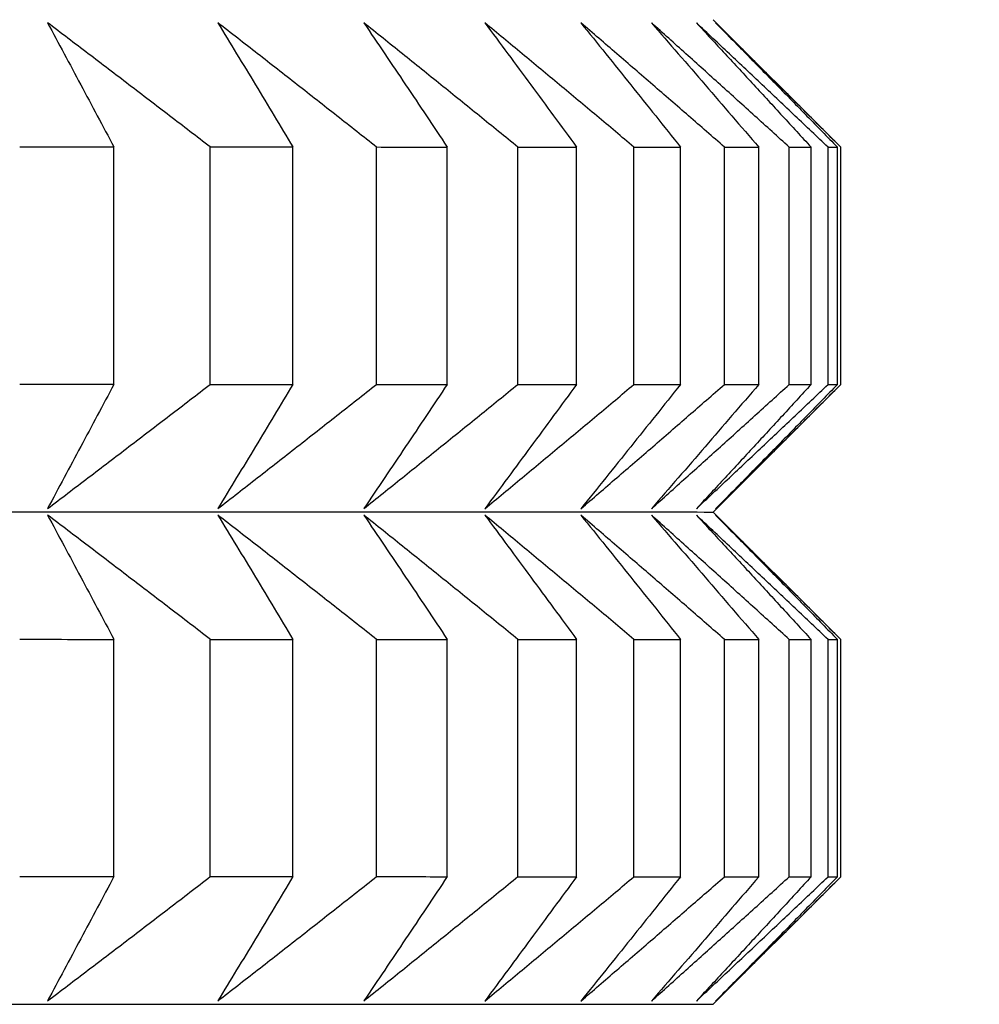
# Model space of a CAD drawing. Units: millimetres. Extents: x 110 to 679, y 71 to 523.
# Drawn here: x 606 to 607, y 232 to 233 of the extents above; entities that cross this region are included whole.
import ezdxf

# ---------------------------------------------------------------- set-up
doc = ezdxf.new("R2010")
doc.units = ezdxf.units.MM
doc.styles.add('BLAIR ITC', font='txt', dxfattribs={"height": 8})
doc.dimstyles.new('BLAIR ITC', dxfattribs={"dimtxt": 8, "dimasz": 7, "dimexe": 5, "dimexo": 3, "dimgap": 3, "dimtad": 0, "dimdec": 0, "dimdsep": 46, "dimtxsty": 'BLAIR ITC', "dimcen": 0.09, "dimclrd": 8, "dimclre": 8, "dimclrt": 256, "dimadec": 0, "dimazin": 0, "dimtfac": 1, "dimtdec": 0, "dimtmove": 0, "dimatfit": 3, "dimfxl": 1, "dimtfill": 1, "dimtolj": 1, "dimtzin": 0, "dimarcsym": 0})

# ---------------------------------------------------------------- blocks, each defined once
blk = doc.blocks.new('*D11')
at = {"color": 8, "lineweight": -2, "transparency": 16777216}
for p, q in [((316.996, 260.735), (316.996, 151.1734)), ((655.0015, 260.7351), (655.0015, 151.1734)), ((323.996, 156.1734), (468.9656, 156.1734)), ((648.0015, 156.1734), (503.0319, 156.1734))]:
    blk.add_line(p, q, dxfattribs=at)
at = {"color": 8, "transparency": 16777216}
for points in [[(323.996, 157.34), (323.996, 155.0067), (316.996, 156.1734)], [(648.0015, 157.34), (648.0015, 155.0067), (655.0015, 156.1734)]]:
    blk.add_solid(points, dxfattribs=at)
at = {"layer": 'Defpoints', "color": 0, "transparency": 16777216}
for p in [(316.996, 263.735, 44.3961), (655.0015, 263.7351, 44.3961), (316.996, 156.1734)]:
    blk.add_point(p, dxfattribs=at)
at = {"lineweight": 25, "transparency": 16777216, "insert": (485.9987, 156.1734), "char_height": 8, "attachment_point": 5, "style": 'BLAIR ITC', "bg_fill": 3, "box_fill_scale": 1.1, "bg_fill_color": 256, "bg_fill_true_color": 13158600, "bg_fill_transparency": 0}
blk.add_mtext('\\A1;338', dxfattribs=at)
blk = doc.blocks.new('*D18')
at = {"color": 8, "lineweight": -2, "transparency": 16777216}
for p, q in [((610.6, 503.9719), (678.7539, 503.9719)), ((673.7539, 496.9719), (673.7539, 371.3493)), ((673.7539, 210.7323), (673.7539, 336.3548)), ((591.0987, 203.7323), (678.7539, 203.7323))]:
    blk.add_line(p, q, dxfattribs=at)
at = {"color": 8, "transparency": 16777216}
for points in [[(672.5873, 496.9719), (674.9206, 496.9719), (673.7539, 503.9719)], [(672.5873, 210.7323), (674.9206, 210.7323), (673.7539, 203.7323)]]:
    blk.add_solid(points, dxfattribs=at)
at = {"layer": 'Defpoints', "color": 0, "transparency": 16777216}
for p in [(607.6, 503.9719, 44.3961), (588.0987, 203.7323, 44.3961), (673.7539, 203.7323)]:
    blk.add_point(p, dxfattribs=at)
at = {"lineweight": 25, "transparency": 16777216, "insert": (673.7539, 353.8521), "char_height": 8, "attachment_point": 5, "rotation": 90, "style": 'BLAIR ITC', "bg_fill": 3, "box_fill_scale": 1.1, "bg_fill_color": 256, "bg_fill_true_color": 13158600, "bg_fill_transparency": 0}
blk.add_mtext('\\A1;300', dxfattribs=at)

msp = doc.modelspace()

# ---------------------------------------------------------------- linework, layer by layer
at = {"lineweight": 25, "extrusion": (0, 1, -2.22045e-16)}
for p, q in [((606.3448, 233.3199, 44.3961), (606.4899, 233.1749, 44.3961)), ((605.6217, 232.8798, 44.3961), (605.6217, 233.1663, 44.3961)), ((605.7379, 232.8798, 44.3961), (605.7379, 233.1663, 44.3961)), ((605.8376, 232.8798, 44.3961), (605.8376, 233.1663, 44.3961)), ((605.9385, 232.8798, 44.3961), (605.9385, 233.1662, 44.3961)), ((606.0239, 232.8798, 44.3961), (606.0239, 233.1662, 44.3961)), ((606.1091, 232.8798, 44.3961), (606.1091, 233.1662, 44.3961)), ((606.18, 232.8798, 44.3961), (606.18, 233.1662, 44.3961)), ((606.2492, 232.8797, 44.3961), (606.2492, 233.1662, 44.3961)), ((606.3054, 232.8797, 44.3961), (606.3054, 233.1662, 44.3961)), ((606.3585, 232.8797, 44.3961), (606.3585, 233.1661, 44.3961)), ((606.3998, 232.8797, 44.3961), (606.3998, 233.1661, 44.3961)), ((606.4366, 232.8797, 44.3961), (606.4366, 233.1661, 44.3961)), ((606.4629, 232.8797, 44.3961), (606.4629, 233.1661, 44.3961)), ((606.4834, 232.8796, 44.3961), (606.4834, 233.1661, 44.3961)), ((606.4947, 232.8796, 44.3961), (606.4947, 233.1661, 44.3961)), ((606.4987, 232.8796, 44.3961), (606.4987, 233.1661, 44.3961)), ((606.3448, 232.7257, 44.3961), (606.4911, 232.872, 44.3961)), ((606.3448, 232.7257, 44.3961), (606.4899, 232.5807, 44.3961)), ((605.6217, 232.2856, 44.3961), (605.6217, 232.5721, 44.3961)), ((605.7379, 232.2856, 44.3961), (605.7379, 232.5721, 44.3961)), ((605.8376, 232.2856, 44.3961), (605.8376, 232.572, 44.3961)), ((605.9385, 232.2856, 44.3961), (605.9385, 232.572, 44.3961)), ((606.0239, 232.2856, 44.3961), (606.0239, 232.572, 44.3961)), ((606.1091, 232.2856, 44.3961), (606.1091, 232.572, 44.3961)), ((606.18, 232.2855, 44.3961), (606.18, 232.572, 44.3961)), ((606.2492, 232.2855, 44.3961), (606.2492, 232.572, 44.3961)), ((606.3054, 232.2855, 44.3961), (606.3054, 232.5719, 44.3961)), ((606.3585, 232.2855, 44.3961), (606.3585, 232.5719, 44.3961)), ((606.3998, 232.2855, 44.3961), (606.3998, 232.5719, 44.3961)), ((606.4366, 232.2855, 44.3961), (606.4366, 232.5719, 44.3961)), ((606.4629, 232.2854, 44.3961), (606.4629, 232.5719, 44.3961)), ((606.4834, 232.2854, 44.3961), (606.4834, 232.5719, 44.3961)), ((606.4947, 232.2854, 44.3961), (606.4947, 232.5719, 44.3961)), ((606.4987, 232.2854, 44.3961), (606.4987, 232.5718, 44.3961)), ((606.3448, 232.1315, 44.3961), (606.4911, 232.2778, 44.3961))]:
    msp.add_line(p, q, dxfattribs=at)
at = {"lineweight": 25, "extrusion": (0, -2.22045e-16, -1)}
msp.add_arc((-594.9987, 263.7351, -44.3961), 60.0028, 104.685157, 263.39668, dxfattribs=at)
at = {"lineweight": 25}
for radius, start, end in [(56.0613, 277.73977, 74.21861), (55.9199, 277.75946, 74.17628)]:
    msp.add_arc((594.9987, 263.7351, 44.3961), radius, start, end, dxfattribs=at)
at = {"lineweight": 25, "extrusion": (-5.47382e-48, -2.22045e-16, -1)}
for centre, major_axis, start_param, end_param in [((594.9987, 233.1661, 44.3961), (11.5, 0), -0.418145, -0.393079), ((594.9987, 233.1661, 44.3961), (11.5, 0), -0.208705, -0.18364), ((594.9987, 232.8796, 44.3961), (11.5, 0), -0.418145, -0.393079), ((594.9987, 232.8796, 44.3961), (11.5, 0), -0.208705, -0.18364), ((594.9987, 232.7257, 44.3961), (11.3461, 0), -0.917084, -0.000052), ((594.9987, 232.5718, 44.3961), (11.5, 0), -0.418145, -0.393079), ((594.9987, 232.5718, 44.3961), (11.5, 0), -0.208705, -0.18364), ((594.9987, 232.2854, 44.3961), (11.5, 0), -0.418145, -0.393079), ((594.9987, 232.2854, 44.3961), (11.5, 0), -0.208705, -0.18364)]:
    msp.add_ellipse(centre, major_axis=major_axis, ratio=0.000052, start_param=start_param, end_param=end_param, dxfattribs=at)
at = {"lineweight": 25, "extrusion": (-1.09476e-47, -2.22045e-16, -1)}
for centre, major_axis, start_param, end_param in [((594.9987, 233.1661, 44.3961), (11.5, 0), -0.365785, -0.340719), ((594.9987, 233.1661, 44.3961), (11.5, 0), -0.103985, -0.07892), ((594.9987, 232.8796, 44.3961), (11.5, 0), -0.365785, -0.340719), ((594.9987, 232.8796, 44.3961), (11.5, 0), -0.103985, -0.07892), ((594.9987, 232.5718, 44.3961), (11.5, 0), -0.365785, -0.340719), ((594.9987, 232.5718, 44.3961), (11.5, 0), -0.103985, -0.07892), ((594.9987, 232.2854, 44.3961), (11.5, 0), -0.365785, -0.340719), ((594.9987, 232.2854, 44.3961), (11.5, 0), -0.103985, -0.07892), ((594.9987, 232.1315, 44.3961), (11.3461, 0), -0.917084, -0.000052)]:
    msp.add_ellipse(centre, major_axis=major_axis, ratio=0.000052, start_param=start_param, end_param=end_param, dxfattribs=at)
at = {"lineweight": 25, "extrusion": (0, -2.22045e-16, -1)}
for centre, start_param, end_param in [((594.9987, 233.1661, 44.3961), -0.313425, -0.288359), ((594.9987, 233.1661, 44.3961), -0.261065, -0.236), ((594.9987, 233.1661, 44.3961), -0.156345, -0.13128), ((594.9987, 232.8796, 44.3961), -0.313425, -0.288359), ((594.9987, 232.8796, 44.3961), -0.261065, -0.236), ((594.9987, 232.8796, 44.3961), -0.156345, -0.13128), ((594.9987, 232.5718, 44.3961), -0.313425, -0.288359), ((594.9987, 232.5718, 44.3961), -0.261065, -0.236), ((594.9987, 232.5718, 44.3961), -0.156345, -0.13128), ((594.9987, 232.2854, 44.3961), -0.313425, -0.288359), ((594.9987, 232.2854, 44.3961), -0.261065, -0.236), ((594.9987, 232.2854, 44.3961), -0.156345, -0.13128)]:
    msp.add_ellipse(centre, major_axis=(11.5, 0), ratio=0.000052, start_param=start_param, end_param=end_param, dxfattribs=at)
at = {"lineweight": 25, "extrusion": (5.47382e-48, -2.22045e-16, -1)}
for centre in [(594.9987, 233.1661, 44.3961), (594.9987, 232.8796, 44.3961), (594.9987, 232.5718, 44.3961), (594.9987, 232.2854, 44.3961)]:
    msp.add_ellipse(centre, major_axis=(11.5, 0), ratio=0.000052, start_param=-0.051625, end_param=-0.02656, dxfattribs=at)
at = {"lineweight": 25}
for points, knots in [([(605.5415, 233.3163, 44.3961), (605.5482, 233.3038, 44.3961), (605.5549, 233.2914, 44.3961), (605.5615, 233.2789, 44.3961), (605.5682, 233.2664, 44.3961), (605.5749, 233.254, 44.3961), (605.5816, 233.2415, 44.3961), (605.5883, 233.229, 44.3961), (605.595, 233.2164, 44.3961), (605.6016, 233.2039, 44.3961), (605.6083, 233.1914, 44.3961), (605.615, 233.1788, 44.3961), (605.6217, 233.1663, 44.3961)], [0, 0, 0, 0, 0.0658248, 0.0658248, 0.0658248, 0.1316447, 0.1316447, 0.1316447, 0.1974591, 0.1974591, 0.1974591, 0.2632676, 0.2632676, 0.2632676, 0.2632676]), ([(605.7379, 233.1663, 44.3961), (605.7216, 233.1788, 44.3961), (605.7052, 233.1914, 44.3961), (605.6889, 233.2039, 44.3961), (605.6725, 233.2164, 44.3961), (605.6562, 233.2289, 44.3961), (605.6398, 233.2414, 44.3961), (605.6234, 233.2539, 44.3961), (605.6071, 233.2664, 44.3961), (605.5907, 233.2789, 44.3961), (605.5743, 233.2914, 44.3961), (605.5579, 233.3038, 44.3961), (605.5415, 233.3163, 44.3961)], [0, 0, 0, 0, 0.0658085, 0.0658085, 0.0658085, 0.1316229, 0.1316229, 0.1316229, 0.1974428, 0.1974428, 0.1974428, 0.2632676, 0.2632676, 0.2632676, 0.2632676]), ([(605.747, 233.3162, 44.3961), (605.7546, 233.3038, 44.3961), (605.7622, 233.2914, 44.3961), (605.7697, 233.2789, 44.3961), (605.7773, 233.2664, 44.3961), (605.7848, 233.2539, 44.3961), (605.7924, 233.2414, 44.3961), (605.7999, 233.2289, 44.3961), (605.8075, 233.2164, 44.3961), (605.815, 233.2039, 44.3961), (605.8226, 233.1914, 44.3961), (605.8301, 233.1788, 44.3961), (605.8376, 233.1663, 44.3961)], [0, 0, 0, 0, 0.0658248, 0.0658248, 0.0658248, 0.1316447, 0.1316447, 0.1316447, 0.1974591, 0.1974591, 0.1974591, 0.2632676, 0.2632676, 0.2632676, 0.2632676]), ([(605.9385, 233.1662, 44.3961), (605.9226, 233.1788, 44.3961), (605.9066, 233.1913, 44.3961), (605.8907, 233.2039, 44.3961), (605.8748, 233.2164, 44.3961), (605.8588, 233.2289, 44.3961), (605.8429, 233.2414, 44.3961), (605.8269, 233.2539, 44.3961), (605.8109, 233.2664, 44.3961), (605.795, 233.2789, 44.3961), (605.779, 233.2913, 44.3961), (605.763, 233.3038, 44.3961), (605.747, 233.3162, 44.3961)], [0, 0, 0, 0, 0.0658085, 0.0658085, 0.0658085, 0.1316229, 0.1316229, 0.1316229, 0.1974428, 0.1974428, 0.1974428, 0.2632676, 0.2632676, 0.2632676, 0.2632676]), ([(605.9231, 233.3162, 44.3961), (605.9316, 233.3038, 44.3961), (605.94, 233.2913, 44.3961), (605.9484, 233.2789, 44.3961), (605.9568, 233.2664, 44.3961), (605.9652, 233.2539, 44.3961), (605.9736, 233.2414, 44.3961), (605.982, 233.2289, 44.3961), (605.9904, 233.2164, 44.3961), (605.9988, 233.2039, 44.3961), (606.0071, 233.1913, 44.3961), (606.0155, 233.1788, 44.3961), (606.0239, 233.1662, 44.3961)], [0, 0, 0, 0, 0.0658248, 0.0658248, 0.0658248, 0.1316447, 0.1316447, 0.1316447, 0.1974591, 0.1974591, 0.1974591, 0.2632676, 0.2632676, 0.2632676, 0.2632676]), ([(606.1091, 233.1662, 44.3961), (606.0936, 233.1788, 44.3961), (606.0781, 233.1913, 44.3961), (606.0627, 233.2038, 44.3961), (606.0472, 233.2164, 44.3961), (606.0317, 233.2289, 44.3961), (606.0162, 233.2414, 44.3961), (606.0007, 233.2539, 44.3961), (605.9852, 233.2664, 44.3961), (605.9697, 233.2788, 44.3961), (605.9542, 233.2913, 44.3961), (605.9387, 233.3038, 44.3961), (605.9231, 233.3162, 44.3961)], [0, 0, 0, 0, 0.0658085, 0.0658085, 0.0658085, 0.1316229, 0.1316229, 0.1316229, 0.1974428, 0.1974428, 0.1974428, 0.2632676, 0.2632676, 0.2632676, 0.2632676]), ([(606.0693, 233.3162, 44.3961), (606.0785, 233.3037, 44.3961), (606.0878, 233.2913, 44.3961), (606.097, 233.2788, 44.3961), (606.1062, 233.2663, 44.3961), (606.1155, 233.2539, 44.3961), (606.1247, 233.2414, 44.3961), (606.1339, 233.2289, 44.3961), (606.1431, 233.2164, 44.3961), (606.1523, 233.2038, 44.3961), (606.1616, 233.1913, 44.3961), (606.1708, 233.1788, 44.3961), (606.18, 233.1662, 44.3961)], [0, 0, 0, 0, 0.0658248, 0.0658248, 0.0658248, 0.1316447, 0.1316447, 0.1316447, 0.1974591, 0.1974591, 0.1974591, 0.2632676, 0.2632676, 0.2632676, 0.2632676]), ([(606.2492, 233.1662, 44.3961), (606.2342, 233.1787, 44.3961), (606.2193, 233.1913, 44.3961), (606.2043, 233.2038, 44.3961), (606.1893, 233.2163, 44.3961), (606.1743, 233.2289, 44.3961), (606.1593, 233.2414, 44.3961), (606.1444, 233.2539, 44.3961), (606.1294, 233.2663, 44.3961), (606.1144, 233.2788, 44.3961), (606.0993, 233.2913, 44.3961), (606.0843, 233.3037, 44.3961), (606.0693, 233.3162, 44.3961)], [0, 0, 0, 0, 0.0658085, 0.0658085, 0.0658085, 0.1316229, 0.1316229, 0.1316229, 0.1974428, 0.1974428, 0.1974428, 0.2632676, 0.2632676, 0.2632676, 0.2632676]), ([(606.1851, 233.3162, 44.3961), (606.1952, 233.3037, 44.3961), (606.2052, 233.2913, 44.3961), (606.2152, 233.2788, 44.3961), (606.2253, 233.2663, 44.3961), (606.2353, 233.2538, 44.3961), (606.2453, 233.2413, 44.3961), (606.2553, 233.2288, 44.3961), (606.2653, 233.2163, 44.3961), (606.2754, 233.2038, 44.3961), (606.2854, 233.1913, 44.3961), (606.2954, 233.1787, 44.3961), (606.3054, 233.1662, 44.3961)], [0, 0, 0, 0, 0.0658248, 0.0658248, 0.0658248, 0.1316447, 0.1316447, 0.1316447, 0.1974591, 0.1974591, 0.1974591, 0.2632676, 0.2632676, 0.2632676, 0.2632676]), ([(606.3585, 233.1661, 44.3961), (606.344, 233.1787, 44.3961), (606.3296, 233.1913, 44.3961), (606.3152, 233.2038, 44.3961), (606.3008, 233.2163, 44.3961), (606.2863, 233.2288, 44.3961), (606.2719, 233.2413, 44.3961), (606.2575, 233.2538, 44.3961), (606.243, 233.2663, 44.3961), (606.2285, 233.2788, 44.3961), (606.2141, 233.2913, 44.3961), (606.1996, 233.3037, 44.3961), (606.1851, 233.3162, 44.3961)], [0, 0, 0, 0, 0.0658085, 0.0658085, 0.0658085, 0.1316229, 0.1316229, 0.1316229, 0.1974428, 0.1974428, 0.1974428, 0.2632676, 0.2632676, 0.2632676, 0.2632676]), ([(606.2703, 233.3161, 44.3961), (606.2811, 233.3037, 44.3961), (606.2919, 233.2912, 44.3961), (606.3027, 233.2788, 44.3961), (606.3135, 233.2663, 44.3961), (606.3243, 233.2538, 44.3961), (606.3351, 233.2413, 44.3961), (606.3459, 233.2288, 44.3961), (606.3567, 233.2163, 44.3961), (606.3675, 233.2038, 44.3961), (606.3782, 233.1912, 44.3961), (606.389, 233.1787, 44.3961), (606.3998, 233.1661, 44.3961)], [0, 0, 0, 0, 0.0658248, 0.0658248, 0.0658248, 0.1316447, 0.1316447, 0.1316447, 0.1974591, 0.1974591, 0.1974591, 0.2632676, 0.2632676, 0.2632676, 0.2632676]), ([(606.4366, 233.1661, 44.3961), (606.4228, 233.1787, 44.3961), (606.4089, 233.1912, 44.3961), (606.3951, 233.2037, 44.3961), (606.3813, 233.2163, 44.3961), (606.3674, 233.2288, 44.3961), (606.3535, 233.2413, 44.3961), (606.3397, 233.2538, 44.3961), (606.3258, 233.2663, 44.3961), (606.3119, 233.2788, 44.3961), (606.2981, 233.2912, 44.3961), (606.2842, 233.3037, 44.3961), (606.2703, 233.3161, 44.3961)], [0, 0, 0, 0, 0.0658085, 0.0658085, 0.0658085, 0.1316229, 0.1316229, 0.1316229, 0.1974428, 0.1974428, 0.1974428, 0.2632676, 0.2632676, 0.2632676, 0.2632676]), ([(606.3246, 233.3161, 44.3961), (606.3361, 233.3037, 44.3961), (606.3477, 233.2912, 44.3961), (606.3592, 233.2787, 44.3961), (606.3708, 233.2663, 44.3961), (606.3823, 233.2538, 44.3961), (606.3938, 233.2413, 44.3961), (606.4054, 233.2288, 44.3961), (606.4169, 233.2163, 44.3961), (606.4284, 233.2037, 44.3961), (606.4399, 233.1912, 44.3961), (606.4514, 233.1787, 44.3961), (606.4629, 233.1661, 44.3961)], [0, 0, 0, 0, 0.0658248, 0.0658248, 0.0658248, 0.1316447, 0.1316447, 0.1316447, 0.1974591, 0.1974591, 0.1974591, 0.2632676, 0.2632676, 0.2632676, 0.2632676]), ([(606.4834, 233.1661, 44.3961), (606.4702, 233.1786, 44.3961), (606.457, 233.1912, 44.3961), (606.4438, 233.2037, 44.3961), (606.4305, 233.2162, 44.3961), (606.4173, 233.2288, 44.3961), (606.4041, 233.2413, 44.3961), (606.3908, 233.2538, 44.3961), (606.3776, 233.2663, 44.3961), (606.3643, 233.2787, 44.3961), (606.3511, 233.2912, 44.3961), (606.3378, 233.3037, 44.3961), (606.3246, 233.3161, 44.3961)], [0, 0, 0, 0, 0.0658085, 0.0658085, 0.0658085, 0.1316229, 0.1316229, 0.1316229, 0.1974428, 0.1974428, 0.1974428, 0.2632676, 0.2632676, 0.2632676, 0.2632676]), ([(606.3478, 233.3161, 44.3961), (606.36, 233.3036, 44.3961), (606.3723, 233.2912, 44.3961), (606.3846, 233.2787, 44.3961), (606.3968, 233.2662, 44.3961), (606.4091, 233.2537, 44.3961), (606.4213, 233.2412, 44.3961), (606.4336, 233.2287, 44.3961), (606.4458, 233.2162, 44.3961), (606.458, 233.2037, 44.3961), (606.4702, 233.1912, 44.3961), (606.4825, 233.1786, 44.3961), (606.4947, 233.1661, 44.3961)], [0, 0, 0, 0, 0.0658248, 0.0658248, 0.0658248, 0.1316447, 0.1316447, 0.1316447, 0.1974591, 0.1974591, 0.1974591, 0.2632676, 0.2632676, 0.2632676, 0.2632676]), ([(606.4987, 233.1661, 44.3961), (606.4862, 233.1786, 44.3961), (606.4736, 233.1912, 44.3961), (606.4611, 233.2037, 44.3961), (606.4485, 233.2162, 44.3961), (606.4359, 233.2287, 44.3961), (606.4233, 233.2412, 44.3961), (606.4108, 233.2537, 44.3961), (606.3982, 233.2662, 44.3961), (606.3856, 233.2787, 44.3961), (606.373, 233.2912, 44.3961), (606.3604, 233.3036, 44.3961), (606.3478, 233.3161, 44.3961)], [0, 0, 0, 0, 0.0658085, 0.0658085, 0.0658085, 0.1316229, 0.1316229, 0.1316229, 0.1974428, 0.1974428, 0.1974428, 0.2632676, 0.2632676, 0.2632676, 0.2632676]), ([(605.5415, 232.7298, 44.3961), (605.5579, 232.7423, 44.3961), (605.5743, 232.7547, 44.3961), (605.5907, 232.7672, 44.3961), (605.6071, 232.7797, 44.3961), (605.6234, 232.7922, 44.3961), (605.6398, 232.8047, 44.3961), (605.6562, 232.8172, 44.3961), (605.6725, 232.8297, 44.3961), (605.6889, 232.8422, 44.3961), (605.7052, 232.8547, 44.3961), (605.7216, 232.8673, 44.3961), (605.7379, 232.8798, 44.3961)], [0, 0, 0, 0, 0.0658248, 0.0658248, 0.0658248, 0.1316447, 0.1316447, 0.1316447, 0.1974591, 0.1974591, 0.1974591, 0.2632676, 0.2632676, 0.2632676, 0.2632676]), ([(605.6217, 232.8798, 44.3961), (605.615, 232.8673, 44.3961), (605.6083, 232.8547, 44.3961), (605.6016, 232.8422, 44.3961), (605.595, 232.8297, 44.3961), (605.5883, 232.8172, 44.3961), (605.5816, 232.8047, 44.3961), (605.5749, 232.7922, 44.3961), (605.5682, 232.7797, 44.3961), (605.5615, 232.7672, 44.3961), (605.5549, 232.7547, 44.3961), (605.5482, 232.7423, 44.3961), (605.5415, 232.7298, 44.3961)], [0, 0, 0, 0, 0.0658085, 0.0658085, 0.0658085, 0.1316229, 0.1316229, 0.1316229, 0.1974428, 0.1974428, 0.1974428, 0.2632676, 0.2632676, 0.2632676, 0.2632676]), ([(605.8376, 232.8798, 44.3961), (605.8301, 232.8673, 44.3961), (605.8226, 232.8547, 44.3961), (605.815, 232.8422, 44.3961), (605.8075, 232.8297, 44.3961), (605.7999, 232.8171, 44.3961), (605.7924, 232.8046, 44.3961), (605.7848, 232.7921, 44.3961), (605.7773, 232.7797, 44.3961), (605.7697, 232.7672, 44.3961), (605.7622, 232.7547, 44.3961), (605.7546, 232.7423, 44.3961), (605.747, 232.7298, 44.3961)], [0, 0, 0, 0, 0.0658085, 0.0658085, 0.0658085, 0.1316229, 0.1316229, 0.1316229, 0.1974428, 0.1974428, 0.1974428, 0.2632676, 0.2632676, 0.2632676, 0.2632676]), ([(605.747, 232.7298, 44.3961), (605.763, 232.7422, 44.3961), (605.779, 232.7547, 44.3961), (605.795, 232.7672, 44.3961), (605.8109, 232.7796, 44.3961), (605.8269, 232.7921, 44.3961), (605.8429, 232.8046, 44.3961), (605.8588, 232.8171, 44.3961), (605.8748, 232.8296, 44.3961), (605.8907, 232.8422, 44.3961), (605.9066, 232.8547, 44.3961), (605.9226, 232.8672, 44.3961), (605.9385, 232.8798, 44.3961)], [0, 0, 0, 0, 0.0658248, 0.0658248, 0.0658248, 0.1316447, 0.1316447, 0.1316447, 0.1974591, 0.1974591, 0.1974591, 0.2632676, 0.2632676, 0.2632676, 0.2632676]), ([(606.0239, 232.8798, 44.3961), (606.0155, 232.8672, 44.3961), (606.0071, 232.8547, 44.3961), (605.9988, 232.8422, 44.3961), (605.9904, 232.8296, 44.3961), (605.982, 232.8171, 44.3961), (605.9736, 232.8046, 44.3961), (605.9652, 232.7921, 44.3961), (605.9568, 232.7796, 44.3961), (605.9484, 232.7672, 44.3961), (605.94, 232.7547, 44.3961), (605.9316, 232.7422, 44.3961), (605.9231, 232.7298, 44.3961)], [0, 0, 0, 0, 0.0658085, 0.0658085, 0.0658085, 0.1316229, 0.1316229, 0.1316229, 0.1974428, 0.1974428, 0.1974428, 0.2632676, 0.2632676, 0.2632676, 0.2632676]), ([(605.9231, 232.7298, 44.3961), (605.9387, 232.7422, 44.3961), (605.9542, 232.7547, 44.3961), (605.9697, 232.7671, 44.3961), (605.9852, 232.7796, 44.3961), (606.0007, 232.7921, 44.3961), (606.0162, 232.8046, 44.3961), (606.0317, 232.8171, 44.3961), (606.0472, 232.8296, 44.3961), (606.0627, 232.8421, 44.3961), (606.0781, 232.8547, 44.3961), (606.0936, 232.8672, 44.3961), (606.1091, 232.8798, 44.3961)], [0, 0, 0, 0, 0.0658248, 0.0658248, 0.0658248, 0.1316447, 0.1316447, 0.1316447, 0.1974591, 0.1974591, 0.1974591, 0.2632676, 0.2632676, 0.2632676, 0.2632676]), ([(606.18, 232.8798, 44.3961), (606.1708, 232.8672, 44.3961), (606.1616, 232.8547, 44.3961), (606.1523, 232.8421, 44.3961), (606.1431, 232.8296, 44.3961), (606.1339, 232.8171, 44.3961), (606.1247, 232.8046, 44.3961), (606.1155, 232.7921, 44.3961), (606.1062, 232.7796, 44.3961), (606.097, 232.7671, 44.3961), (606.0878, 232.7546, 44.3961), (606.0785, 232.7422, 44.3961), (606.0693, 232.7297, 44.3961)], [0, 0, 0, 0, 0.0658085, 0.0658085, 0.0658085, 0.1316229, 0.1316229, 0.1316229, 0.1974428, 0.1974428, 0.1974428, 0.2632676, 0.2632676, 0.2632676, 0.2632676]), ([(606.0693, 232.7297, 44.3961), (606.0843, 232.7422, 44.3961), (606.0993, 232.7546, 44.3961), (606.1144, 232.7671, 44.3961), (606.1294, 232.7796, 44.3961), (606.1444, 232.7921, 44.3961), (606.1593, 232.8046, 44.3961), (606.1743, 232.8171, 44.3961), (606.1893, 232.8296, 44.3961), (606.2043, 232.8421, 44.3961), (606.2193, 232.8546, 44.3961), (606.2342, 232.8672, 44.3961), (606.2492, 232.8797, 44.3961)], [0, 0, 0, 0, 0.0658248, 0.0658248, 0.0658248, 0.1316447, 0.1316447, 0.1316447, 0.1974591, 0.1974591, 0.1974591, 0.2632676, 0.2632676, 0.2632676, 0.2632676]), ([(606.3054, 232.8797, 44.3961), (606.2954, 232.8672, 44.3961), (606.2854, 232.8546, 44.3961), (606.2754, 232.8421, 44.3961), (606.2653, 232.8296, 44.3961), (606.2553, 232.8171, 44.3961), (606.2453, 232.8045, 44.3961), (606.2353, 232.792, 44.3961), (606.2253, 232.7796, 44.3961), (606.2152, 232.7671, 44.3961), (606.2052, 232.7546, 44.3961), (606.1952, 232.7422, 44.3961), (606.1851, 232.7297, 44.3961)], [0, 0, 0, 0, 0.0658085, 0.0658085, 0.0658085, 0.1316229, 0.1316229, 0.1316229, 0.1974428, 0.1974428, 0.1974428, 0.2632676, 0.2632676, 0.2632676, 0.2632676]), ([(606.1851, 232.7297, 44.3961), (606.1996, 232.7422, 44.3961), (606.2141, 232.7546, 44.3961), (606.2285, 232.7671, 44.3961), (606.243, 232.7796, 44.3961), (606.2575, 232.792, 44.3961), (606.2719, 232.8045, 44.3961), (606.2863, 232.817, 44.3961), (606.3008, 232.8296, 44.3961), (606.3152, 232.8421, 44.3961), (606.3296, 232.8546, 44.3961), (606.344, 232.8672, 44.3961), (606.3585, 232.8797, 44.3961)], [0, 0, 0, 0, 0.0658248, 0.0658248, 0.0658248, 0.1316447, 0.1316447, 0.1316447, 0.1974591, 0.1974591, 0.1974591, 0.2632676, 0.2632676, 0.2632676, 0.2632676]), ([(606.3998, 232.8797, 44.3961), (606.389, 232.8671, 44.3961), (606.3782, 232.8546, 44.3961), (606.3675, 232.8421, 44.3961), (606.3567, 232.8295, 44.3961), (606.3459, 232.817, 44.3961), (606.3351, 232.8045, 44.3961), (606.3243, 232.792, 44.3961), (606.3135, 232.7795, 44.3961), (606.3027, 232.7671, 44.3961), (606.2919, 232.7546, 44.3961), (606.2811, 232.7421, 44.3961), (606.2703, 232.7297, 44.3961)], [0, 0, 0, 0, 0.0658085, 0.0658085, 0.0658085, 0.1316229, 0.1316229, 0.1316229, 0.1974428, 0.1974428, 0.1974428, 0.2632676, 0.2632676, 0.2632676, 0.2632676]), ([(606.2703, 232.7297, 44.3961), (606.2842, 232.7421, 44.3961), (606.2981, 232.7546, 44.3961), (606.3119, 232.7671, 44.3961), (606.3258, 232.7795, 44.3961), (606.3397, 232.792, 44.3961), (606.3535, 232.8045, 44.3961), (606.3674, 232.817, 44.3961), (606.3813, 232.8295, 44.3961), (606.3951, 232.8421, 44.3961), (606.4089, 232.8546, 44.3961), (606.4228, 232.8671, 44.3961), (606.4366, 232.8797, 44.3961)], [0, 0, 0, 0, 0.0658248, 0.0658248, 0.0658248, 0.1316447, 0.1316447, 0.1316447, 0.1974591, 0.1974591, 0.1974591, 0.2632676, 0.2632676, 0.2632676, 0.2632676]), ([(606.4629, 232.8797, 44.3961), (606.4514, 232.8671, 44.3961), (606.4399, 232.8546, 44.3961), (606.4284, 232.842, 44.3961), (606.4169, 232.8295, 44.3961), (606.4054, 232.817, 44.3961), (606.3938, 232.8045, 44.3961), (606.3823, 232.792, 44.3961), (606.3708, 232.7795, 44.3961), (606.3592, 232.767, 44.3961), (606.3477, 232.7546, 44.3961), (606.3361, 232.7421, 44.3961), (606.3246, 232.7297, 44.3961)], [0, 0, 0, 0, 0.0658085, 0.0658085, 0.0658085, 0.1316229, 0.1316229, 0.1316229, 0.1974428, 0.1974428, 0.1974428, 0.2632676, 0.2632676, 0.2632676, 0.2632676]), ([(606.3246, 232.7297, 44.3961), (606.3378, 232.7421, 44.3961), (606.3511, 232.7546, 44.3961), (606.3643, 232.767, 44.3961), (606.3776, 232.7795, 44.3961), (606.3908, 232.792, 44.3961), (606.4041, 232.8045, 44.3961), (606.4173, 232.817, 44.3961), (606.4305, 232.8295, 44.3961), (606.4438, 232.842, 44.3961), (606.457, 232.8545, 44.3961), (606.4702, 232.8671, 44.3961), (606.4834, 232.8796, 44.3961)], [0, 0, 0, 0, 0.0658248, 0.0658248, 0.0658248, 0.1316447, 0.1316447, 0.1316447, 0.1974591, 0.1974591, 0.1974591, 0.2632676, 0.2632676, 0.2632676, 0.2632676]), ([(606.3478, 232.7296, 44.3961), (606.3604, 232.7421, 44.3961), (606.373, 232.7545, 44.3961), (606.3856, 232.767, 44.3961), (606.3982, 232.7795, 44.3961), (606.4108, 232.7919, 44.3961), (606.4233, 232.8044, 44.3961), (606.4359, 232.8169, 44.3961), (606.4485, 232.8295, 44.3961), (606.4611, 232.842, 44.3961), (606.4736, 232.8545, 44.3961), (606.4862, 232.8671, 44.3961), (606.4987, 232.8796, 44.3961)], [0, 0, 0, 0, 0.0658248, 0.0658248, 0.0658248, 0.1316447, 0.1316447, 0.1316447, 0.1974591, 0.1974591, 0.1974591, 0.2632676, 0.2632676, 0.2632676, 0.2632676]), ([(606.4947, 232.8796, 44.3961), (606.4825, 232.8671, 44.3961), (606.4702, 232.8545, 44.3961), (606.458, 232.842, 44.3961), (606.4458, 232.8295, 44.3961), (606.4336, 232.817, 44.3961), (606.4213, 232.8045, 44.3961), (606.4091, 232.792, 44.3961), (606.3968, 232.7795, 44.3961), (606.3846, 232.767, 44.3961), (606.3723, 232.7545, 44.3961), (606.36, 232.7421, 44.3961), (606.3478, 232.7296, 44.3961)], [0, 0, 0, 0, 0.0658085, 0.0658085, 0.0658085, 0.1316229, 0.1316229, 0.1316229, 0.1974428, 0.1974428, 0.1974428, 0.2632676, 0.2632676, 0.2632676, 0.2632676]), ([(605.5415, 232.7221, 44.3961), (605.5482, 232.7096, 44.3961), (605.5549, 232.6972, 44.3961), (605.5615, 232.6847, 44.3961), (605.5682, 232.6722, 44.3961), (605.5749, 232.6597, 44.3961), (605.5816, 232.6472, 44.3961), (605.5883, 232.6347, 44.3961), (605.595, 232.6222, 44.3961), (605.6016, 232.6097, 44.3961), (605.6083, 232.5972, 44.3961), (605.615, 232.5846, 44.3961), (605.6217, 232.5721, 44.3961)], [0, 0, 0, 0, 0.0658248, 0.0658248, 0.0658248, 0.1316447, 0.1316447, 0.1316447, 0.1974591, 0.1974591, 0.1974591, 0.2632676, 0.2632676, 0.2632676, 0.2632676]), ([(605.7379, 232.5721, 44.3961), (605.7216, 232.5846, 44.3961), (605.7052, 232.5972, 44.3961), (605.6889, 232.6097, 44.3961), (605.6725, 232.6222, 44.3961), (605.6562, 232.6347, 44.3961), (605.6398, 232.6472, 44.3961), (605.6234, 232.6597, 44.3961), (605.6071, 232.6722, 44.3961), (605.5907, 232.6847, 44.3961), (605.5743, 232.6972, 44.3961), (605.5579, 232.7096, 44.3961), (605.5415, 232.7221, 44.3961)], [0, 0, 0, 0, 0.0658085, 0.0658085, 0.0658085, 0.1316229, 0.1316229, 0.1316229, 0.1974428, 0.1974428, 0.1974428, 0.2632676, 0.2632676, 0.2632676, 0.2632676]), ([(605.747, 232.722, 44.3961), (605.7546, 232.7096, 44.3961), (605.7622, 232.6971, 44.3961), (605.7697, 232.6847, 44.3961), (605.7773, 232.6722, 44.3961), (605.7848, 232.6597, 44.3961), (605.7924, 232.6472, 44.3961), (605.7999, 232.6347, 44.3961), (605.8075, 232.6222, 44.3961), (605.815, 232.6097, 44.3961), (605.8226, 232.5971, 44.3961), (605.8301, 232.5846, 44.3961), (605.8376, 232.572, 44.3961)], [0, 0, 0, 0, 0.0658248, 0.0658248, 0.0658248, 0.1316447, 0.1316447, 0.1316447, 0.1974591, 0.1974591, 0.1974591, 0.2632676, 0.2632676, 0.2632676, 0.2632676]), ([(605.9385, 232.572, 44.3961), (605.9226, 232.5846, 44.3961), (605.9066, 232.5971, 44.3961), (605.8907, 232.6097, 44.3961), (605.8748, 232.6222, 44.3961), (605.8588, 232.6347, 44.3961), (605.8429, 232.6472, 44.3961), (605.8269, 232.6597, 44.3961), (605.8109, 232.6722, 44.3961), (605.795, 232.6847, 44.3961), (605.779, 232.6971, 44.3961), (605.763, 232.7096, 44.3961), (605.747, 232.722, 44.3961)], [0, 0, 0, 0, 0.0658085, 0.0658085, 0.0658085, 0.1316229, 0.1316229, 0.1316229, 0.1974428, 0.1974428, 0.1974428, 0.2632676, 0.2632676, 0.2632676, 0.2632676]), ([(605.9231, 232.722, 44.3961), (605.9316, 232.7096, 44.3961), (605.94, 232.6971, 44.3961), (605.9484, 232.6846, 44.3961), (605.9568, 232.6722, 44.3961), (605.9652, 232.6597, 44.3961), (605.9736, 232.6472, 44.3961), (605.982, 232.6347, 44.3961), (605.9904, 232.6222, 44.3961), (605.9988, 232.6096, 44.3961), (606.0071, 232.5971, 44.3961), (606.0155, 232.5846, 44.3961), (606.0239, 232.572, 44.3961)], [0, 0, 0, 0, 0.0658248, 0.0658248, 0.0658248, 0.1316447, 0.1316447, 0.1316447, 0.1974591, 0.1974591, 0.1974591, 0.2632676, 0.2632676, 0.2632676, 0.2632676]), ([(606.1091, 232.572, 44.3961), (606.0936, 232.5846, 44.3961), (606.0781, 232.5971, 44.3961), (606.0627, 232.6096, 44.3961), (606.0472, 232.6222, 44.3961), (606.0317, 232.6347, 44.3961), (606.0162, 232.6472, 44.3961), (606.0007, 232.6597, 44.3961), (605.9852, 232.6722, 44.3961), (605.9697, 232.6846, 44.3961), (605.9542, 232.6971, 44.3961), (605.9387, 232.7096, 44.3961), (605.9231, 232.722, 44.3961)], [0, 0, 0, 0, 0.0658085, 0.0658085, 0.0658085, 0.1316229, 0.1316229, 0.1316229, 0.1974428, 0.1974428, 0.1974428, 0.2632676, 0.2632676, 0.2632676, 0.2632676]), ([(606.0693, 232.722, 44.3961), (606.0785, 232.7095, 44.3961), (606.0878, 232.6971, 44.3961), (606.097, 232.6846, 44.3961), (606.1062, 232.6721, 44.3961), (606.1155, 232.6596, 44.3961), (606.1247, 232.6471, 44.3961), (606.1339, 232.6346, 44.3961), (606.1431, 232.6221, 44.3961), (606.1523, 232.6096, 44.3961), (606.1616, 232.5971, 44.3961), (606.1708, 232.5845, 44.3961), (606.18, 232.572, 44.3961)], [0, 0, 0, 0, 0.0658248, 0.0658248, 0.0658248, 0.1316447, 0.1316447, 0.1316447, 0.1974591, 0.1974591, 0.1974591, 0.2632676, 0.2632676, 0.2632676, 0.2632676]), ([(606.2492, 232.572, 44.3961), (606.2342, 232.5845, 44.3961), (606.2193, 232.5971, 44.3961), (606.2043, 232.6096, 44.3961), (606.1893, 232.6221, 44.3961), (606.1743, 232.6346, 44.3961), (606.1593, 232.6471, 44.3961), (606.1444, 232.6596, 44.3961), (606.1294, 232.6721, 44.3961), (606.1144, 232.6846, 44.3961), (606.0993, 232.6971, 44.3961), (606.0843, 232.7095, 44.3961), (606.0693, 232.722, 44.3961)], [0, 0, 0, 0, 0.0658085, 0.0658085, 0.0658085, 0.1316229, 0.1316229, 0.1316229, 0.1974428, 0.1974428, 0.1974428, 0.2632676, 0.2632676, 0.2632676, 0.2632676]), ([(606.1851, 232.7219, 44.3961), (606.1952, 232.7095, 44.3961), (606.2052, 232.697, 44.3961), (606.2152, 232.6846, 44.3961), (606.2253, 232.6721, 44.3961), (606.2353, 232.6596, 44.3961), (606.2453, 232.6471, 44.3961), (606.2553, 232.6346, 44.3961), (606.2653, 232.6221, 44.3961), (606.2754, 232.6096, 44.3961), (606.2854, 232.597, 44.3961), (606.2954, 232.5845, 44.3961), (606.3054, 232.5719, 44.3961)], [0, 0, 0, 0, 0.0658248, 0.0658248, 0.0658248, 0.1316447, 0.1316447, 0.1316447, 0.1974591, 0.1974591, 0.1974591, 0.2632676, 0.2632676, 0.2632676, 0.2632676]), ([(606.3585, 232.5719, 44.3961), (606.344, 232.5845, 44.3961), (606.3296, 232.597, 44.3961), (606.3152, 232.6096, 44.3961), (606.3008, 232.6221, 44.3961), (606.2863, 232.6346, 44.3961), (606.2719, 232.6471, 44.3961), (606.2575, 232.6596, 44.3961), (606.243, 232.6721, 44.3961), (606.2285, 232.6846, 44.3961), (606.2141, 232.697, 44.3961), (606.1996, 232.7095, 44.3961), (606.1851, 232.7219, 44.3961)], [0, 0, 0, 0, 0.0658085, 0.0658085, 0.0658085, 0.1316229, 0.1316229, 0.1316229, 0.1974428, 0.1974428, 0.1974428, 0.2632676, 0.2632676, 0.2632676, 0.2632676]), ([(606.2703, 232.7219, 44.3961), (606.2811, 232.7095, 44.3961), (606.2919, 232.697, 44.3961), (606.3027, 232.6845, 44.3961), (606.3135, 232.6721, 44.3961), (606.3243, 232.6596, 44.3961), (606.3351, 232.6471, 44.3961), (606.3459, 232.6346, 44.3961), (606.3567, 232.6221, 44.3961), (606.3675, 232.6095, 44.3961), (606.3782, 232.597, 44.3961), (606.389, 232.5845, 44.3961), (606.3998, 232.5719, 44.3961)], [0, 0, 0, 0, 0.0658248, 0.0658248, 0.0658248, 0.1316447, 0.1316447, 0.1316447, 0.1974591, 0.1974591, 0.1974591, 0.2632676, 0.2632676, 0.2632676, 0.2632676]), ([(606.4366, 232.5719, 44.3961), (606.4228, 232.5845, 44.3961), (606.4089, 232.597, 44.3961), (606.3951, 232.6095, 44.3961), (606.3813, 232.6221, 44.3961), (606.3674, 232.6346, 44.3961), (606.3535, 232.6471, 44.3961), (606.3397, 232.6596, 44.3961), (606.3258, 232.6721, 44.3961), (606.3119, 232.6845, 44.3961), (606.2981, 232.697, 44.3961), (606.2842, 232.7095, 44.3961), (606.2703, 232.7219, 44.3961)], [0, 0, 0, 0, 0.0658085, 0.0658085, 0.0658085, 0.1316229, 0.1316229, 0.1316229, 0.1974428, 0.1974428, 0.1974428, 0.2632676, 0.2632676, 0.2632676, 0.2632676]), ([(606.3246, 232.7219, 44.3961), (606.3361, 232.7094, 44.3961), (606.3477, 232.697, 44.3961), (606.3592, 232.6845, 44.3961), (606.3708, 232.672, 44.3961), (606.3823, 232.6596, 44.3961), (606.3938, 232.6471, 44.3961), (606.4054, 232.6346, 44.3961), (606.4169, 232.622, 44.3961), (606.4284, 232.6095, 44.3961), (606.4399, 232.597, 44.3961), (606.4514, 232.5844, 44.3961), (606.4629, 232.5719, 44.3961)], [0, 0, 0, 0, 0.0658248, 0.0658248, 0.0658248, 0.1316447, 0.1316447, 0.1316447, 0.1974591, 0.1974591, 0.1974591, 0.2632676, 0.2632676, 0.2632676, 0.2632676]), ([(606.4834, 232.5719, 44.3961), (606.4702, 232.5844, 44.3961), (606.457, 232.597, 44.3961), (606.4438, 232.6095, 44.3961), (606.4305, 232.622, 44.3961), (606.4173, 232.6345, 44.3961), (606.4041, 232.647, 44.3961), (606.3908, 232.6595, 44.3961), (606.3776, 232.672, 44.3961), (606.3643, 232.6845, 44.3961), (606.3511, 232.697, 44.3961), (606.3378, 232.7094, 44.3961), (606.3246, 232.7219, 44.3961)], [0, 0, 0, 0, 0.0658085, 0.0658085, 0.0658085, 0.1316229, 0.1316229, 0.1316229, 0.1974428, 0.1974428, 0.1974428, 0.2632676, 0.2632676, 0.2632676, 0.2632676]), ([(606.3478, 232.7218, 44.3961), (606.36, 232.7094, 44.3961), (606.3723, 232.6969, 44.3961), (606.3846, 232.6845, 44.3961), (606.3968, 232.672, 44.3961), (606.4091, 232.6595, 44.3961), (606.4213, 232.647, 44.3961), (606.4336, 232.6345, 44.3961), (606.4458, 232.622, 44.3961), (606.458, 232.6095, 44.3961), (606.4702, 232.597, 44.3961), (606.4825, 232.5844, 44.3961), (606.4947, 232.5719, 44.3961)], [0, 0, 0, 0, 0.0658248, 0.0658248, 0.0658248, 0.1316447, 0.1316447, 0.1316447, 0.1974591, 0.1974591, 0.1974591, 0.2632676, 0.2632676, 0.2632676, 0.2632676]), ([(606.4987, 232.5718, 44.3961), (606.4862, 232.5844, 44.3961), (606.4736, 232.5969, 44.3961), (606.4611, 232.6095, 44.3961), (606.4485, 232.622, 44.3961), (606.4359, 232.6345, 44.3961), (606.4233, 232.647, 44.3961), (606.4108, 232.6595, 44.3961), (606.3982, 232.672, 44.3961), (606.3856, 232.6845, 44.3961), (606.373, 232.6969, 44.3961), (606.3604, 232.7094, 44.3961), (606.3478, 232.7218, 44.3961)], [0, 0, 0, 0, 0.0658085, 0.0658085, 0.0658085, 0.1316229, 0.1316229, 0.1316229, 0.1974428, 0.1974428, 0.1974428, 0.2632676, 0.2632676, 0.2632676, 0.2632676]), ([(605.5415, 232.1356, 44.3961), (605.5579, 232.1481, 44.3961), (605.5743, 232.1605, 44.3961), (605.5907, 232.173, 44.3961), (605.6071, 232.1855, 44.3961), (605.6234, 232.1979, 44.3961), (605.6398, 232.2104, 44.3961), (605.6562, 232.2229, 44.3961), (605.6725, 232.2355, 44.3961), (605.6889, 232.248, 44.3961), (605.7052, 232.2605, 44.3961), (605.7216, 232.2731, 44.3961), (605.7379, 232.2856, 44.3961)], [0, 0, 0, 0, 0.0658248, 0.0658248, 0.0658248, 0.1316447, 0.1316447, 0.1316447, 0.1974591, 0.1974591, 0.1974591, 0.2632676, 0.2632676, 0.2632676, 0.2632676]), ([(605.6217, 232.2856, 44.3961), (605.615, 232.2731, 44.3961), (605.6083, 232.2605, 44.3961), (605.6016, 232.248, 44.3961), (605.595, 232.2355, 44.3961), (605.5883, 232.223, 44.3961), (605.5816, 232.2105, 44.3961), (605.5749, 232.198, 44.3961), (605.5682, 232.1855, 44.3961), (605.5615, 232.173, 44.3961), (605.5549, 232.1605, 44.3961), (605.5482, 232.1481, 44.3961), (605.5415, 232.1356, 44.3961)], [0, 0, 0, 0, 0.0658085, 0.0658085, 0.0658085, 0.1316229, 0.1316229, 0.1316229, 0.1974428, 0.1974428, 0.1974428, 0.2632676, 0.2632676, 0.2632676, 0.2632676]), ([(605.747, 232.1356, 44.3961), (605.763, 232.148, 44.3961), (605.779, 232.1605, 44.3961), (605.795, 232.173, 44.3961), (605.8109, 232.1854, 44.3961), (605.8269, 232.1979, 44.3961), (605.8429, 232.2104, 44.3961), (605.8588, 232.2229, 44.3961), (605.8748, 232.2354, 44.3961), (605.8907, 232.248, 44.3961), (605.9066, 232.2605, 44.3961), (605.9226, 232.273, 44.3961), (605.9385, 232.2856, 44.3961)], [0, 0, 0, 0, 0.0658248, 0.0658248, 0.0658248, 0.1316447, 0.1316447, 0.1316447, 0.1974591, 0.1974591, 0.1974591, 0.2632676, 0.2632676, 0.2632676, 0.2632676]), ([(605.8376, 232.2856, 44.3961), (605.8301, 232.273, 44.3961), (605.8226, 232.2605, 44.3961), (605.815, 232.248, 44.3961), (605.8075, 232.2354, 44.3961), (605.7999, 232.2229, 44.3961), (605.7924, 232.2104, 44.3961), (605.7848, 232.1979, 44.3961), (605.7773, 232.1854, 44.3961), (605.7697, 232.173, 44.3961), (605.7622, 232.1605, 44.3961), (605.7546, 232.148, 44.3961), (605.747, 232.1356, 44.3961)], [0, 0, 0, 0, 0.0658085, 0.0658085, 0.0658085, 0.1316229, 0.1316229, 0.1316229, 0.1974428, 0.1974428, 0.1974428, 0.2632676, 0.2632676, 0.2632676, 0.2632676]), ([(605.9231, 232.1356, 44.3961), (605.9387, 232.148, 44.3961), (605.9542, 232.1605, 44.3961), (605.9697, 232.1729, 44.3961), (605.9852, 232.1854, 44.3961), (606.0007, 232.1979, 44.3961), (606.0162, 232.2104, 44.3961), (606.0317, 232.2229, 44.3961), (606.0472, 232.2354, 44.3961), (606.0627, 232.2479, 44.3961), (606.0781, 232.2605, 44.3961), (606.0936, 232.273, 44.3961), (606.1091, 232.2856, 44.3961)], [0, 0, 0, 0, 0.0658248, 0.0658248, 0.0658248, 0.1316447, 0.1316447, 0.1316447, 0.1974591, 0.1974591, 0.1974591, 0.2632676, 0.2632676, 0.2632676, 0.2632676]), ([(606.0239, 232.2856, 44.3961), (606.0155, 232.273, 44.3961), (606.0071, 232.2605, 44.3961), (605.9988, 232.2479, 44.3961), (605.9904, 232.2354, 44.3961), (605.982, 232.2229, 44.3961), (605.9736, 232.2104, 44.3961), (605.9652, 232.1979, 44.3961), (605.9568, 232.1854, 44.3961), (605.9484, 232.1729, 44.3961), (605.94, 232.1605, 44.3961), (605.9316, 232.148, 44.3961), (605.9231, 232.1356, 44.3961)], [0, 0, 0, 0, 0.0658085, 0.0658085, 0.0658085, 0.1316229, 0.1316229, 0.1316229, 0.1974428, 0.1974428, 0.1974428, 0.2632676, 0.2632676, 0.2632676, 0.2632676]), ([(606.18, 232.2855, 44.3961), (606.1708, 232.273, 44.3961), (606.1616, 232.2604, 44.3961), (606.1523, 232.2479, 44.3961), (606.1431, 232.2354, 44.3961), (606.1339, 232.2229, 44.3961), (606.1247, 232.2104, 44.3961), (606.1155, 232.1979, 44.3961), (606.1062, 232.1854, 44.3961), (606.097, 232.1729, 44.3961), (606.0878, 232.1604, 44.3961), (606.0785, 232.148, 44.3961), (606.0693, 232.1355, 44.3961)], [0, 0, 0, 0, 0.0658085, 0.0658085, 0.0658085, 0.1316229, 0.1316229, 0.1316229, 0.1974428, 0.1974428, 0.1974428, 0.2632676, 0.2632676, 0.2632676, 0.2632676]), ([(606.0693, 232.1355, 44.3961), (606.0843, 232.148, 44.3961), (606.0993, 232.1604, 44.3961), (606.1144, 232.1729, 44.3961), (606.1294, 232.1854, 44.3961), (606.1444, 232.1979, 44.3961), (606.1593, 232.2104, 44.3961), (606.1743, 232.2229, 44.3961), (606.1893, 232.2354, 44.3961), (606.2043, 232.2479, 44.3961), (606.2193, 232.2604, 44.3961), (606.2342, 232.273, 44.3961), (606.2492, 232.2855, 44.3961)], [0, 0, 0, 0, 0.0658248, 0.0658248, 0.0658248, 0.1316447, 0.1316447, 0.1316447, 0.1974591, 0.1974591, 0.1974591, 0.2632676, 0.2632676, 0.2632676, 0.2632676]), ([(606.1851, 232.1355, 44.3961), (606.1996, 232.1479, 44.3961), (606.2141, 232.1604, 44.3961), (606.2285, 232.1729, 44.3961), (606.243, 232.1853, 44.3961), (606.2575, 232.1978, 44.3961), (606.2719, 232.2103, 44.3961), (606.2863, 232.2228, 44.3961), (606.3008, 232.2353, 44.3961), (606.3152, 232.2479, 44.3961), (606.3296, 232.2604, 44.3961), (606.344, 232.2729, 44.3961), (606.3585, 232.2855, 44.3961)], [0, 0, 0, 0, 0.0658248, 0.0658248, 0.0658248, 0.1316447, 0.1316447, 0.1316447, 0.1974591, 0.1974591, 0.1974591, 0.2632676, 0.2632676, 0.2632676, 0.2632676]), ([(606.3054, 232.2855, 44.3961), (606.2954, 232.273, 44.3961), (606.2854, 232.2604, 44.3961), (606.2754, 232.2479, 44.3961), (606.2653, 232.2353, 44.3961), (606.2553, 232.2228, 44.3961), (606.2453, 232.2103, 44.3961), (606.2353, 232.1978, 44.3961), (606.2253, 232.1853, 44.3961), (606.2152, 232.1729, 44.3961), (606.2052, 232.1604, 44.3961), (606.1952, 232.1479, 44.3961), (606.1851, 232.1355, 44.3961)], [0, 0, 0, 0, 0.0658085, 0.0658085, 0.0658085, 0.1316229, 0.1316229, 0.1316229, 0.1974428, 0.1974428, 0.1974428, 0.2632676, 0.2632676, 0.2632676, 0.2632676]), ([(606.2703, 232.1355, 44.3961), (606.2842, 232.1479, 44.3961), (606.2981, 232.1604, 44.3961), (606.3119, 232.1728, 44.3961), (606.3258, 232.1853, 44.3961), (606.3397, 232.1978, 44.3961), (606.3535, 232.2103, 44.3961), (606.3674, 232.2228, 44.3961), (606.3813, 232.2353, 44.3961), (606.3951, 232.2478, 44.3961), (606.4089, 232.2604, 44.3961), (606.4228, 232.2729, 44.3961), (606.4366, 232.2855, 44.3961)], [0, 0, 0, 0, 0.0658248, 0.0658248, 0.0658248, 0.1316447, 0.1316447, 0.1316447, 0.1974591, 0.1974591, 0.1974591, 0.2632676, 0.2632676, 0.2632676, 0.2632676]), ([(606.3998, 232.2855, 44.3961), (606.389, 232.2729, 44.3961), (606.3782, 232.2604, 44.3961), (606.3675, 232.2478, 44.3961), (606.3567, 232.2353, 44.3961), (606.3459, 232.2228, 44.3961), (606.3351, 232.2103, 44.3961), (606.3243, 232.1978, 44.3961), (606.3135, 232.1853, 44.3961), (606.3027, 232.1728, 44.3961), (606.2919, 232.1604, 44.3961), (606.2811, 232.1479, 44.3961), (606.2703, 232.1355, 44.3961)], [0, 0, 0, 0, 0.0658085, 0.0658085, 0.0658085, 0.1316229, 0.1316229, 0.1316229, 0.1974428, 0.1974428, 0.1974428, 0.2632676, 0.2632676, 0.2632676, 0.2632676]), ([(606.3246, 232.1354, 44.3961), (606.3378, 232.1479, 44.3961), (606.3511, 232.1603, 44.3961), (606.3643, 232.1728, 44.3961), (606.3776, 232.1853, 44.3961), (606.3908, 232.1978, 44.3961), (606.4041, 232.2103, 44.3961), (606.4173, 232.2228, 44.3961), (606.4305, 232.2353, 44.3961), (606.4438, 232.2478, 44.3961), (606.457, 232.2603, 44.3961), (606.4702, 232.2729, 44.3961), (606.4834, 232.2854, 44.3961)], [0, 0, 0, 0, 0.0658248, 0.0658248, 0.0658248, 0.1316447, 0.1316447, 0.1316447, 0.1974591, 0.1974591, 0.1974591, 0.2632676, 0.2632676, 0.2632676, 0.2632676]), ([(606.4629, 232.2854, 44.3961), (606.4514, 232.2729, 44.3961), (606.4399, 232.2603, 44.3961), (606.4284, 232.2478, 44.3961), (606.4169, 232.2353, 44.3961), (606.4054, 232.2228, 44.3961), (606.3938, 232.2103, 44.3961), (606.3823, 232.1978, 44.3961), (606.3708, 232.1853, 44.3961), (606.3592, 232.1728, 44.3961), (606.3477, 232.1603, 44.3961), (606.3361, 232.1479, 44.3961), (606.3246, 232.1354, 44.3961)], [0, 0, 0, 0, 0.0658085, 0.0658085, 0.0658085, 0.1316229, 0.1316229, 0.1316229, 0.1974428, 0.1974428, 0.1974428, 0.2632676, 0.2632676, 0.2632676, 0.2632676]), ([(606.3478, 232.1354, 44.3961), (606.3604, 232.1478, 44.3961), (606.373, 232.1603, 44.3961), (606.3856, 232.1728, 44.3961), (606.3982, 232.1852, 44.3961), (606.4108, 232.1977, 44.3961), (606.4233, 232.2102, 44.3961), (606.4359, 232.2227, 44.3961), (606.4485, 232.2352, 44.3961), (606.4611, 232.2478, 44.3961), (606.4736, 232.2603, 44.3961), (606.4862, 232.2728, 44.3961), (606.4987, 232.2854, 44.3961)], [0, 0, 0, 0, 0.0658248, 0.0658248, 0.0658248, 0.1316447, 0.1316447, 0.1316447, 0.1974591, 0.1974591, 0.1974591, 0.2632676, 0.2632676, 0.2632676, 0.2632676]), ([(606.4947, 232.2854, 44.3961), (606.4825, 232.2729, 44.3961), (606.4702, 232.2603, 44.3961), (606.458, 232.2478, 44.3961), (606.4458, 232.2353, 44.3961), (606.4336, 232.2227, 44.3961), (606.4213, 232.2102, 44.3961), (606.4091, 232.1977, 44.3961), (606.3968, 232.1853, 44.3961), (606.3846, 232.1728, 44.3961), (606.3723, 232.1603, 44.3961), (606.36, 232.1479, 44.3961), (606.3478, 232.1354, 44.3961)], [0, 0, 0, 0, 0.0658085, 0.0658085, 0.0658085, 0.1316229, 0.1316229, 0.1316229, 0.1974428, 0.1974428, 0.1974428, 0.2632676, 0.2632676, 0.2632676, 0.2632676])]:
    msp.add_open_spline(points, degree=3, knots=knots, dxfattribs=at)

# ---------------------------------------------------------------- next in the draw order: dimensions: what is measured, and where the dimension line sits
dim = msp.add_linear_dim(base=(316.996, 156.1734), p1=(655.0015, 263.7351, 44.3961), p2=(316.996, 263.735, 44.3961), dimstyle='BLAIR ITC', dxfattribs=at)
dim.commit()
dim.dimension.update_dxf_attribs({"geometry": '*D11', "text_midpoint": (485.9987, 156.1734)})

# ---------------------------------------------------------------- next in the draw order: dimensions: what is measured, and where the dimension line sits
dim = msp.add_linear_dim(base=(673.7539, 203.7323), p1=(607.6, 503.9719, 44.3961), p2=(588.0987, 203.7323, 44.3961), angle=90, dimstyle='BLAIR ITC', dxfattribs=at)
dim.commit()
dim.dimension.update_dxf_attribs({"geometry": '*D18', "text_midpoint": (673.7539, 353.8521)})

doc.saveas('drawing.dxf')
